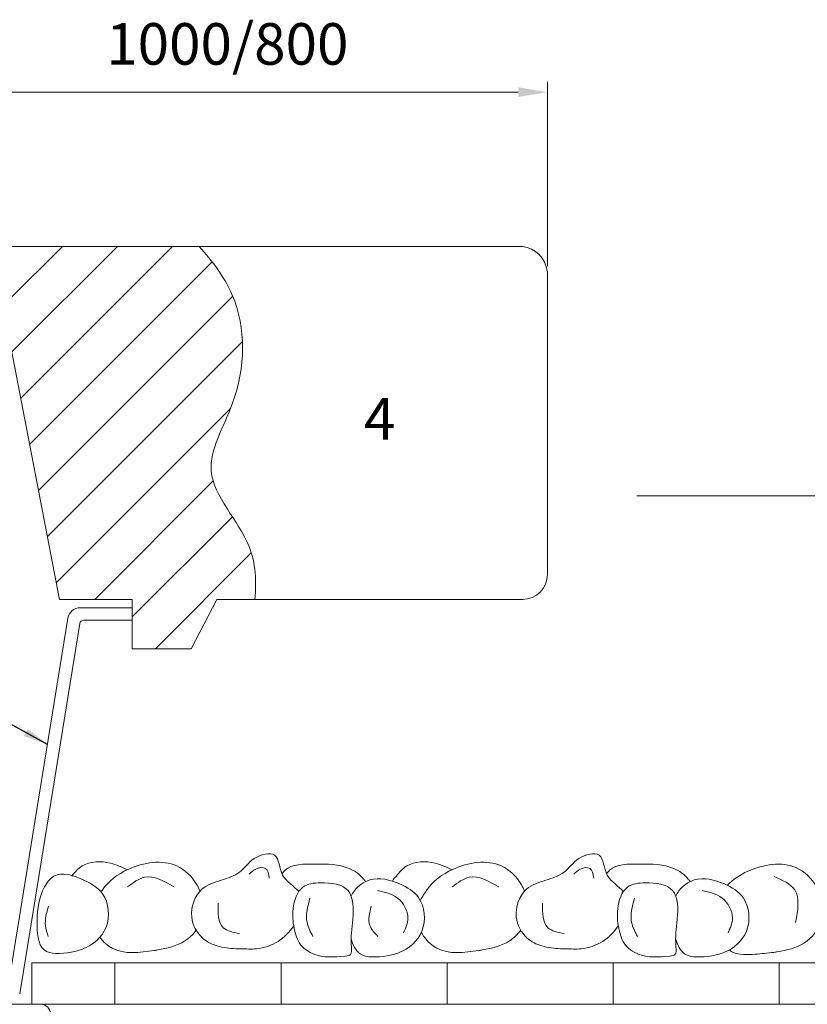
# Model space of a CAD drawing. Extents: x 13993 to 59689, y 4010 to 15022.
# Drawn here: x 26181 to 26655, y 7823 to 8415 of the extents above; entities that cross this region are included whole.
import ezdxf

# ---------------------------------------------------------------- set-up
doc = ezdxf.new("R2010")
doc.units = 0
doc.linetypes.add('CENTER', pattern=[50.8, 31.75, -6.35, 6.35, -6.35])
doc.layers.get('0').update_dxf_attribs({"linetype": 'CONTINUOUS', "lineweight": 0})
for name, color, linetype, lineweight in [('1', 1, 'CONTINUOUS', 0), ('18LINE', 7, 'CONTINUOUS', 0), ('5LINE', 5, 'CONTINUOUS', 0), ('FDEQUIP', 5, 'CONTINUOUS', 0), ('FDL STRUCTURE', 8, 'CONTINUOUS', 0)]:
    doc.layers.add(name, color=color, linetype=linetype, lineweight=lineweight)
doc.styles.get("Standard").update_dxf_attribs({"font": 'romans.shx'})
doc.dimstyles.new('STANDARD_WS', dxfattribs={"dimtxt": 2.5, "dimasz": 2.5, "dimexe": 1.25, "dimexo": 0.625, "dimtad": 1, "dimdec": 4, "dimdsep": 46, "dimtxsty": 'Standard', "dimcen": 2.5, "dimadec": 0, "dimazin": 0, "dimtfac": 1, "dimtdec": 4, "dimtmove": 0, "dimatfit": 3, "dimfxl": 1, "dimtolj": 1, "dimtzin": 0, "dimarcsym": 0})

msp = doc.modelspace()

# ---------------------------------------------------------------- hatches: boundary and pattern name
at = {"layer": '5LINE'}
h = msp.add_hatch(dxfattribs=at)
h.set_pattern_fill('ANSI31', color=256, scale=187.5, style=0)
h.set_pattern_definition([(45, (22358.96, 5392.653), (-16.57282, 16.57282), [])])
edge = h.paths.add_edge_path()
edge.add_spline(control_points=[(26322.52, 8066.53), (26323.5, 8077.53), (26322.23, 8105.06), (26284.97, 8140.41), (26316.74, 8190.77), (26317.49, 8243.11), (26296.98, 8269.97), (26288.85, 8279.03)], knot_values=[14.542054, 14.542054, 14.542054, 14.542054, 40.531312, 81.146339, 114.974232, 167.438661, 196.093163, 196.093163, 196.093163, 196.093163], degree=3, periodic=0)
edge.add_line((26288.85, 8279.03), (26173.58, 8279.03))
edge.add_line((26173.58, 8279.03), (26173.58, 8229.03))
edge.add_line((26173.58, 8229.03), (26204.83, 8066.53))
edge.add_line((26204.83, 8066.53), (26248.67, 8066.53))
edge.add_line((26248.67, 8066.53), (26248.67, 8036.83))
edge.add_line((26248.67, 8036.83), (26284.12, 8036.83))
edge.add_line((26284.12, 8036.83), (26299.54, 8066.53))
edge.add_line((26299.54, 8066.53), (26322.52, 8066.53))
edge = h.paths.add_edge_path()
edge.add_line((25823.58, 8229.03), (25823.58, 8279.03))
edge.add_line((25823.58, 8279.03), (25697.47, 8279.03))
edge.add_spline(control_points=[(25697.47, 8279.03), (25699.9, 8270.9), (25704.77, 8248.93), (25689.6, 8211.19), (25661.96, 8160.21), (25652.58, 8093.92), (25664.14, 8066.53)], knot_values=[9.862598, 9.862598, 9.862598, 9.862598, 29.883013, 63.855014, 101.274093, 178.833753, 178.833753, 178.833753, 178.833753], degree=3, periodic=0)
edge.add_line((25664.14, 8066.53), (25697.68, 8066.53))
edge.add_line((25697.68, 8066.53), (25713.03, 8036.97))
edge.add_line((25713.03, 8036.97), (25748.48, 8036.97))
edge.add_line((25748.48, 8036.97), (25748.48, 8066.53))
edge.add_line((25748.48, 8066.53), (25792.33, 8066.53))
edge.add_line((25792.33, 8066.53), (25823.58, 8229.03))
at = {"layer": 'FDL STRUCTURE'}
h = msp.add_hatch(dxfattribs=at)
h.set_pattern_fill('AR-CONC', color=256, scale=0.625, style=0)
h.set_pattern_definition([(50, (-4997.45, 0), (113.86542, -9.96193), [11.90625, -130.96875]), (355, (-4997.45, 0), (-22.02677, 119.4104), [9.525, -104.775]), (100.451, (-4987.97, -0.83), (91.83906, 109.44793), [10.11875, -111.30625]), (46.1842, (-4997.45, 31.75), (169.4244, -26.27645), [17.8594, -196.4531]), (96.6356, (-4983.34, 29.56), (148.37765, 154.641), [15.1781, -166.9594]), (351.184, (-4997.45, 31.75), (148.3779, 154.6407), [14.2875, -157.1625]), (21, (-4981.58, 23.81), (94.7593, -63.91595), [11.90625, -130.96875]), (326, (-4981.58, 23.81), (38.62627, 115.11748), [9.525, -104.775]), (71.4514, (-4973.68, 18.49), (133.3853, 51.2018), [10.11875, -111.30625]), (37.5, (-4997.454, 0), (1.930377, 52.8469), [0, -103.505, 0, -106.3625, 0, -105.17188]), (7.5, (-4997.454, 0), (41.76229, 62.61286), [0, -60.6425, 0, -101.12375, 0, -40.08438]), (327.5, (-5032.855, 0), (84.74412, -3.580465), [0, -39.6875, 0, -123.825, 0, -164.30625]), (317.5, (-5048.73, 0), (92.58074, 15.89156), [0, -51.59375, 0, -82.2325, 0, -116.68125])])
edge = h.paths.add_edge_path()
edge.add_line((27118.95, 7887.78), (27063.95, 7887.78))
edge.add_line((27063.95, 7887.78), (27058.95, 7887.78))
edge.add_arc((27058.95, 7882.78), 5, 90, 180)
edge.add_line((27053.95, 7882.78), (27053.95, 7832.78))
edge.add_arc((27038.95, 7832.78), 15, -90, 0, ccw=False)
edge.add_line((27038.95, 7817.78), (27007.5, 7817.78))
edge.add_arc((27007.5, 7812.78), 5, 90, 171.11934)
edge.add_line((27002.56, 7813.55), (26974.55, 7634.26))
edge.add_line((26974.55, 7634.26), (26977.63, 7633.77))
edge.add_line((26977.63, 7633.77), (26980.59, 7633.3))
edge.add_line((26980.59, 7633.3), (26976.84, 7609.6))
edge.add_line((26976.84, 7609.6), (27001.53, 7605.69))
edge.add_line((27001.53, 7605.69), (26996.29, 7572.6))
edge.add_spline(control_points=[(26996.29, 7572.6), (27044.47, 7554.21), (27091.61, 7580.03), (27112.45, 7595.21), (27118.95, 7600.69)], knot_values=[180.054298, 180.054298, 180.054298, 180.054298, 189.80063, 196.329479, 196.329479, 196.329479, 196.329479], degree=3, periodic=0)
edge.add_line((27118.95, 7600.69), (27118.95, 7887.78))
edge = h.paths.add_edge_path()
edge.add_line((27086.34, 7378.04), (27118.95, 7586.74))
edge.add_line((27118.95, 7586.74), (27118.95, 7600.69))
edge.add_spline(control_points=[(27118.95, 7600.69), (27116.67, 7598.77), (27114.17, 7596.78), (27111.34, 7594.66)], knot_values=[180.054298, 180.054298, 180.054298, 180.054298, 182.338365, 182.338365, 182.338365, 182.338365], degree=3, periodic=0)
edge.add_spline(control_points=[(27111.34, 7594.66), (27108.73, 7592.71), (27105.84, 7590.66), (27102.58, 7588.46)], knot_values=[182.338365, 182.338365, 182.338365, 182.338365, 184.446219, 184.446219, 184.446219, 184.446219], degree=3, periodic=0)
edge.add_spline(control_points=[(27102.58, 7588.46), (27099.51, 7586.39), (27096.11, 7584.18), (27092.31, 7581.82)], knot_values=[184.446219, 184.446219, 184.446219, 184.446219, 186.440961, 186.440961, 186.440961, 186.440961], degree=3, periodic=0)
edge.add_spline(control_points=[(27092.31, 7581.82), (27092.04, 7581.65), (27088.9, 7579.7), (27085.49, 7577.64), (27082.12, 7575.81)], knot_values=[186.440961, 186.440961, 186.440961, 186.440961, 186.583147, 188.082131, 188.082131, 188.082131, 188.082131], degree=3, periodic=0)
edge.add_spline(control_points=[(27082.12, 7575.81), (27080.06, 7574.69), (27077.91, 7573.59), (27075.65, 7572.54)], knot_values=[188.082131, 188.082131, 188.082131, 188.082131, 188.995597, 188.995597, 188.995597, 188.995597], degree=3, periodic=0)
edge.add_spline(control_points=[(27075.65, 7572.54), (27073.9, 7571.73), (27072.1, 7570.94), (27070.23, 7570.2)], knot_values=[188.995597, 188.995597, 188.995597, 188.995597, 189.700253, 189.700253, 189.700253, 189.700253], degree=3, periodic=0)
edge.add_spline(control_points=[(27070.23, 7570.2), (27068.24, 7569.42), (27066.18, 7568.68), (27064.04, 7568.01)], knot_values=[189.700253, 189.700253, 189.700253, 189.700253, 190.447398, 190.447398, 190.447398, 190.447398], degree=3, periodic=0)
edge.add_spline(control_points=[(27064.04, 7568.01), (27062.06, 7567.39), (27060, 7566.83), (27057.88, 7566.33)], knot_values=[190.447398, 190.447398, 190.447398, 190.447398, 191.139037, 191.139037, 191.139037, 191.139037], degree=3, periodic=0)
edge.add_spline(control_points=[(27057.88, 7566.33), (27056.36, 7565.97), (27054.79, 7565.65), (27053.19, 7565.37)], knot_values=[191.139037, 191.139037, 191.139037, 191.139037, 191.636311, 191.636311, 191.636311, 191.636311], degree=3, periodic=0)
edge.add_spline(control_points=[(27053.19, 7565.37), (27051.18, 7565.02), (27049.1, 7564.74), (27046.97, 7564.53)], knot_values=[191.636311, 191.636311, 191.636311, 191.636311, 192.260683, 192.260683, 192.260683, 192.260683], degree=3, periodic=0)
edge.add_spline(control_points=[(27046.97, 7564.53), (27045.01, 7564.33), (27043.01, 7564.2), (27040.95, 7564.14)], knot_values=[192.260683, 192.260683, 192.260683, 192.260683, 192.831422, 192.831422, 192.831422, 192.831422], degree=3, periodic=0)
edge.add_spline(control_points=[(27040.95, 7564.14), (27039.07, 7564.08), (27037.14, 7564.08), (27035.17, 7564.15)], knot_values=[192.831422, 192.831422, 192.831422, 192.831422, 193.3515, 193.3515, 193.3515, 193.3515], degree=3, periodic=0)
edge.add_spline(control_points=[(27035.17, 7564.15), (27032.59, 7564.23), (27029.94, 7564.43), (27027.2, 7564.74)], knot_values=[193.3515, 193.3515, 193.3515, 193.3515, 194.030207, 194.030207, 194.030207, 194.030207], degree=3, periodic=0)
edge.add_spline(control_points=[(27027.2, 7564.74), (27025.14, 7564.98), (27023.04, 7565.28), (27020.89, 7565.66)], knot_values=[194.030207, 194.030207, 194.030207, 194.030207, 194.539366, 194.539366, 194.539366, 194.539366], degree=3, periodic=0)
edge.add_spline(control_points=[(27020.89, 7565.66), (27017.96, 7566.17), (27014.94, 7566.82), (27011.83, 7567.62)], knot_values=[194.539366, 194.539366, 194.539366, 194.539366, 195.231432, 195.231432, 195.231432, 195.231432], degree=3, periodic=0)
edge.add_spline(control_points=[(27011.83, 7567.62), (27009.58, 7568.2), (27007.28, 7568.85), (27004.93, 7569.59)], knot_values=[195.231432, 195.231432, 195.231432, 195.231432, 195.731908, 195.731908, 195.731908, 195.731908], degree=3, periodic=0)
edge.add_spline(control_points=[(27004.93, 7569.59), (27002.13, 7570.47), (26999.25, 7571.47), (26996.29, 7572.6)], knot_values=[195.731908, 195.731908, 195.731908, 195.731908, 196.329479, 196.329479, 196.329479, 196.329479], degree=3, periodic=0)
edge.add_line((26996.29, 7572.6), (26991.05, 7539.51))
edge.add_line((26991.05, 7539.51), (26966.36, 7543.42))
edge.add_line((26966.36, 7543.42), (26962.6, 7519.72))
edge.add_line((26962.6, 7519.72), (26959.64, 7520.19))
edge.add_line((26959.64, 7520.19), (26956.8, 7520.64))
edge.add_line((26956.8, 7520.64), (26938.14, 7401.2))
edge.add_arc((26864.03, 7412.78), 75, 270, 351.11934, ccw=False)
edge.add_line((26864.03, 7337.78), (25133.86, 7337.78))
edge.add_arc((25133.86, 7412.78), 75, 188.88066, 270, ccw=False)
edge.add_line((25059.76, 7401.2), (25041.09, 7520.64))
edge.add_line((25041.09, 7520.64), (25038.25, 7520.19))
edge.add_line((25038.25, 7520.19), (25035.29, 7519.72))
edge.add_line((25035.29, 7519.72), (25031.53, 7543.42))
edge.add_line((25031.53, 7543.42), (25006.84, 7539.51))
edge.add_line((25006.84, 7539.51), (25001.58, 7572.72))
edge.add_spline(control_points=[(25001.58, 7572.72), (24932.66, 7561.14), (24899.59, 7562.86), (24881.78, 7568.62)], knot_values=[190.229591, 190.229591, 190.229591, 190.229591, 196.329479, 196.329479, 196.329479, 196.329479], degree=3, periodic=0)
edge.add_line((24881.78, 7568.62), (24911.56, 7378.04))
edge.add_arc((25133.86, 7412.78), 225, 188.88066, 270)
edge.add_line((25133.86, 7187.78), (26864.03, 7187.78))
edge.add_arc((26864.03, 7412.78), 225, 270, 351.11934)
edge = h.paths.add_edge_path()
edge.add_line((25017.3, 7633.3), (25020.26, 7633.77))
edge.add_line((25020.26, 7633.77), (25023.34, 7634.26))
edge.add_line((25023.34, 7634.26), (24995.99, 7809.32))
edge.add_arc((24986.11, 7807.78), 10, 8.88066, 90)
edge.add_line((24986.11, 7817.78), (24953.95, 7817.78))
edge.add_arc((24953.95, 7827.78), 10, 180, 270, ccw=False)
edge.add_line((24943.95, 7827.78), (24943.95, 7877.78))
edge.add_arc((24933.95, 7877.78), 10, 0, 90)
edge.add_line((24933.95, 7887.78), (24878.95, 7887.78))
edge.add_line((24878.95, 7887.78), (24878.95, 7586.74))
edge.add_line((24878.95, 7586.74), (24881.78, 7568.62))
edge.add_spline(control_points=[(24881.78, 7568.62), (24899.59, 7562.86), (24932.66, 7561.14), (25001.58, 7572.72)], knot_values=[190.229591, 190.229591, 190.229591, 190.229591, 196.329479, 196.329479, 196.329479, 196.329479], degree=3, periodic=0)
edge.add_line((25001.58, 7572.72), (24996.36, 7605.69))
edge.add_line((24996.36, 7605.69), (25021.05, 7609.6))
edge.add_line((25021.05, 7609.6), (25017.3, 7633.3))
h.paths.add_polyline_path([(24805.41, 7439.47), (24920.29, 7439.47), (24920.29, 7476.97), (24805.41, 7476.97)], flags=9)
h.paths.add_polyline_path([(24805.41, 7482.81), (24957.19, 7482.81), (24957.19, 7520.31), (24805.41, 7520.31)], flags=9)
h.paths.add_polyline_path([(27071.7, 7412.81), (27174.68, 7412.81), (27174.68, 7450.31), (27071.7, 7450.31)], flags=9)
h.paths.add_polyline_path([(27072.89, 7439.47), (27187.78, 7439.47), (27187.78, 7476.97), (27072.89, 7476.97)], flags=9)
h.paths.add_polyline_path([(27072.89, 7482.81), (27224.68, 7482.81), (27224.68, 7520.31), (27072.89, 7520.31)], flags=9)

# ---------------------------------------------------------------- linework, layer by layer
at = {"linetype": 'ByBlock'}
for p, q in [((26498.58, 8267.15), (26498.58, 8378.08)), ((26130.68, 8371.83), (26481.08, 8371.83)), ((27106.45, 8128.79), (26552.55, 8128.79))]:
    msp.add_line(p, q, dxfattribs=at)
msp.add_solid([(26481.08, 8374.75), (26481.08, 8368.91), (26498.58, 8371.83)], dxfattribs=at)
at = {"layer": '18LINE'}
for p, q in [((26238.21, 7822.78), (26238.21, 7847.78)), ((26338.21, 7822.78), (26338.21, 7847.78)), ((26438.21, 7822.78), (26438.21, 7847.78)), ((26538.21, 7822.78), (26538.21, 7847.78)), ((26638.21, 7822.78), (26638.21, 7847.78))]:
    msp.add_line(p, q, dxfattribs=at)
msp.add_lwpolyline([(27038.21, 7822.78), (26188.21, 7822.78), (26188.21, 7847.78), (27038.21, 7847.78)], close=True, dxfattribs=at)
for points, knots in [([(26311.11, 7856.19), (26307.3, 7856.5), (26300.12, 7857.09), (26289.1, 7862.62), (26281.91, 7876.12), (26287.93, 7892.99), (26301.9, 7897.41), (26314.17, 7901.24), (26320.45, 7911.54), (26337.41, 7916.1), (26336.84, 7898.4), (26346.26, 7893.96), (26348.88, 7890.62)], [0, 0, 0, 0, 2.281384, 4.299855, 7.140957, 10.706069, 13.274661, 15.661887, 18.079809, 20.574691, 23.149021, 25.898967, 25.898967, 25.898967, 25.898967]), ([(26506.57, 7856.19), (26502.76, 7856.5), (26495.58, 7857.09), (26484.55, 7862.62), (26477.37, 7876.12), (26483.38, 7892.99), (26497.35, 7897.41), (26509.63, 7901.24), (26515.9, 7911.54), (26532.87, 7916.1), (26532.3, 7898.4), (26541.71, 7893.96), (26544.33, 7890.62)], [0, 0, 0, 0, 2.281384, 4.299855, 7.140957, 10.706069, 13.274661, 15.661887, 18.079809, 20.574691, 23.149021, 25.898967, 25.898967, 25.898967, 25.898967]), ([(26212.26, 7899.97), (26214.07, 7902.38), (26219.86, 7908.81), (26234, 7909.28), (26242.43, 7905.35), (26245.64, 7903.75)], [0.900854, 0.900854, 0.900854, 0.900854, 2.661257, 6.096787, 8.261233, 8.261233, 8.261233, 8.261233]), ([(26229.86, 7890.49), (26230.05, 7890.78), (26234.05, 7896.85), (26247.78, 7906.98), (26272.96, 7911.09), (26285.78, 7898.68), (26288.87, 7892.2), (26289.39, 7890.85)], [12.687525, 12.687525, 12.687525, 12.687525, 12.890824, 16.924845, 22.818618, 26.105568, 26.940747, 26.940747, 26.940747, 26.940747]), ([(26338.84, 7901.22), (26339.36, 7902.08), (26343.4, 7907.39), (26360.25, 7907.06), (26376.45, 7907.3), (26386.28, 7900.57), (26388.75, 7897.17), (26389.11, 7896.64)], [1.722152, 1.722152, 1.722152, 1.722152, 2.353667, 6.027028, 10.193694, 12.339311, 12.728075, 12.728075, 12.728075, 12.728075]), ([(26407.72, 7899.97), (26409.52, 7902.38), (26415.32, 7908.81), (26429.46, 7909.28), (26437.88, 7905.35), (26441.09, 7903.75)], [0.900854, 0.900854, 0.900854, 0.900854, 2.661257, 6.096787, 8.261233, 8.261233, 8.261233, 8.261233]), ([(26425.32, 7890.49), (26425.51, 7890.78), (26429.5, 7896.85), (26443.24, 7906.98), (26468.42, 7911.09), (26481.23, 7898.68), (26484.32, 7892.2), (26484.85, 7890.85)], [12.687525, 12.687525, 12.687525, 12.687525, 12.890824, 16.924845, 22.818618, 26.105568, 26.940747, 26.940747, 26.940747, 26.940747]), ([(26534.29, 7901.22), (26534.81, 7902.08), (26538.85, 7907.39), (26555.71, 7907.06), (26571.9, 7907.3), (26581.74, 7900.57), (26584.21, 7897.17), (26584.56, 7896.64)], [1.722152, 1.722152, 1.722152, 1.722152, 2.353667, 6.027028, 10.193694, 12.339311, 12.728075, 12.728075, 12.728075, 12.728075]), ([(26606.97, 7894.4), (26610.41, 7897.97), (26622.95, 7906.17), (26646.09, 7909.95), (26663.3, 7893.29), (26666.62, 7873.36), (26654.02, 7857.89), (26642.06, 7855.16), (26635.67, 7854.14), (26634.97, 7854.03)], [13.958043, 13.958043, 13.958043, 13.958043, 16.924845, 22.818618, 26.105568, 30.37406, 33.585519, 37.044778, 37.469265, 37.469265, 37.469265, 37.469265]), ([(26380.46, 7887.91), (26380.97, 7889.04), (26383.43, 7893.26), (26393.48, 7900.43), (26408.75, 7896.54), (26424.33, 7887.19), (26426.37, 7865.79), (26413.13, 7854.38), (26404.56, 7852.44), (26402.11, 7851.89)], [10.414516, 10.414516, 10.414516, 10.414516, 11.187682, 13.444174, 17.099408, 19.887539, 23.937285, 27.706737, 29.213816, 29.213816, 29.213816, 29.213816]), ([(26407.72, 7899.97), (26406.95, 7899.22), (26405.99, 7898.28), (26405.42, 7897.15), (26405.32, 7896.9)], [0, 0, 0, 0, 0.6247593, 0.7877919, 0.7877919, 0.7877919, 0.7877919]), ([(26575.92, 7887.91), (26576.43, 7889.04), (26578.88, 7893.26), (26588.93, 7900.43), (26604.2, 7896.54), (26619.79, 7887.19), (26621.82, 7865.79), (26608.59, 7854.38), (26600.02, 7852.44), (26597.57, 7851.89)], [10.414516, 10.414516, 10.414516, 10.414516, 11.187682, 13.444174, 17.099408, 19.887539, 23.937285, 27.706737, 29.213816, 29.213816, 29.213816, 29.213816]), ([(26287.07, 7867.4), (26285.25, 7864.86), (26278.57, 7858.5), (26268.92, 7856.3), (26262.54, 7855.28), (26261.84, 7855.17)], [31.751119, 31.751119, 31.751119, 31.751119, 33.585519, 37.044778, 37.469265, 37.469265, 37.469265, 37.469265]), ([(26345.85, 7870.11), (26343.26, 7866.08), (26337.02, 7859.8), (26324.92, 7855.55), (26316.23, 7856.21), (26312.11, 7856.21), (26311.08, 7856.21)], [30.158484, 30.158484, 30.158484, 30.158484, 32.844133, 35.588815, 37.434794, 38.05822, 38.05822, 38.05822, 38.05822]), ([(26482.53, 7867.4), (26480.7, 7864.86), (26474.02, 7858.5), (26464.38, 7856.3), (26457.99, 7855.28), (26457.3, 7855.17)], [31.751119, 31.751119, 31.751119, 31.751119, 33.585519, 37.044778, 37.469265, 37.469265, 37.469265, 37.469265]), ([(26541.31, 7870.11), (26538.72, 7866.08), (26532.48, 7859.8), (26520.38, 7855.55), (26511.68, 7856.21), (26507.57, 7856.21), (26506.53, 7856.21)], [30.158484, 30.158484, 30.158484, 30.158484, 32.844133, 35.588815, 37.434794, 38.05822, 38.05822, 38.05822, 38.05822]), ([(26261.89, 7855.17), (26252.93, 7853.9), (26240.49, 7852.13), (26231.09, 7860.36), (26229.09, 7863.11)], [0, 0, 0, 0, 5.066548, 7.036974, 7.036974, 7.036974, 7.036974]), ([(26402.19, 7851.87), (26395.97, 7851.21), (26385.52, 7850.1), (26381.45, 7858.42), (26380.4, 7862.32)], [0, 0, 0, 0, 3.292679, 5.526836, 5.526836, 5.526836, 5.526836]), ([(26457.34, 7855.17), (26448.38, 7853.9), (26435.94, 7852.13), (26426.55, 7860.36), (26424.54, 7863.11)], [0, 0, 0, 0, 5.066548, 7.036974, 7.036974, 7.036974, 7.036974]), ([(26597.64, 7851.87), (26591.42, 7851.21), (26580.98, 7850.1), (26576.9, 7858.42), (26575.85, 7862.32)], [0, 0, 0, 0, 3.292679, 5.526836, 5.526836, 5.526836, 5.526836]), ([(26634.97, 7854.03), (26631.3, 7853.63), (26623.14, 7852.75), (26613.21, 7852.25), (26608.73, 7855.01), (26608.09, 7855.46)], [0, 0, 0, 0, 2.255406, 5.000957, 5.478843, 5.478843, 5.478843, 5.478843])]:
    msp.add_open_spline(points, degree=3, knots=knots, dxfattribs=at)
for points in [[(26211.98, 7854.14), (26195.57, 7855.51), (26191.37, 7872.92), (26195.84, 7893.41), (26201.38, 7899.89), (26219.5, 7897.5), (26230.78, 7889.31), (26232.83, 7869.16), (26219.16, 7856.19), (26211.9, 7854.16)], [(26319.04, 7901.02), (26323.05, 7904.14), (26328.86, 7904.58), (26331.09, 7898.79)], [(26514.49, 7901.02), (26518.51, 7904.14), (26524.31, 7904.58), (26526.55, 7898.79)], [(26245.79, 7893.43), (26256.07, 7899.23), (26273.93, 7893.43)], [(26379.16, 7852.15), (26359.89, 7852.36), (26350.15, 7858.44), (26346.09, 7868.77), (26345.48, 7880.32), (26351.37, 7893.29), (26362.12, 7895.92), (26378.55, 7891.26), (26381.39, 7874.04), (26380.58, 7857.22), (26379.97, 7852.76), (26379.16, 7852.18)], [(26441.25, 7893.43), (26451.52, 7899.23), (26469.39, 7893.43)], [(26574.62, 7852.15), (26555.34, 7852.36), (26545.61, 7858.44), (26541.55, 7868.77), (26540.94, 7880.32), (26546.82, 7893.29), (26557.57, 7895.92), (26574.01, 7891.26), (26576.85, 7874.04), (26576.03, 7857.22), (26575.43, 7852.76), (26574.61, 7852.18)], [(26635.07, 7899.68), (26647.57, 7891.65), (26648.02, 7872.03)], [(26396.3, 7891.2), (26408.35, 7886.74), (26414.6, 7874.7), (26411.92, 7865.78)], [(26591.75, 7891.2), (26603.81, 7886.74), (26610.06, 7874.7), (26607.38, 7865.78)], [(26300.28, 7883.62), (26303.4, 7868.9), (26313.23, 7865.34)], [(26355.66, 7886.74), (26353.87, 7872.03), (26357.44, 7863.55)], [(26495.73, 7883.62), (26498.86, 7868.9), (26508.69, 7865.34)], [(26551.11, 7886.74), (26549.32, 7872.03), (26552.89, 7863.55)], [(26198.19, 7881.84), (26196.33, 7870.24), (26198.07, 7863.55)], [(26392.58, 7881.84), (26391.68, 7870.24), (26396.59, 7863.55)]]:
    msp.add_spline(points, degree=3, dxfattribs=at)
for points in [[(26425.32, 7890.49), (26424.2, 7888.77), (26423.08, 7887.06), (26422.09, 7885.26)], [(26422.69, 7866.07), (26423.28, 7865.07), (26423.91, 7864.09), (26424.54, 7863.11)]]:
    msp.add_open_spline(points, degree=3, dxfattribs=at)
at = {"layer": 'FDEQUIP'}
for p, q in [((26025.65, 8279.03), (26483.58, 8279.03)), ((26498.58, 8264.03), (26498.58, 8081.53)), ((26173.58, 8229.03), (26204.83, 8066.53)), ((26204.83, 8066.53), (26248.67, 8066.53)), ((26248.67, 8036.83), (26248.67, 8066.53)), ((26299.54, 8066.53), (26284.12, 8036.83)), ((26299.54, 8066.53), (26483.58, 8066.53)), ((26217.33, 8061.53), (26248.58, 8061.53)), ((26248.58, 8061.53), (26248.58, 8054.03)), ((26173.78, 7832.38), (26209.92, 8055.23)), ((26180.85, 7829.08), (26216.99, 8051.93)), ((26219.45, 8054.03), (26248.58, 8054.03)), ((26284.12, 8036.83), (26248.67, 8036.83)), ((26103.95, 7822.78), (26193.5, 7822.78))]:
    msp.add_line(p, q, dxfattribs=at)
for centre, radius, start, end in [((26481.43, 8261.89), 17.27, 7.12115, 82.87885), ((26483.58, 8081.53), 15, 270, 0), ((26217.33, 8054.03), 7.5, 90, 170.78897), ((26219.45, 8051.53), 2.5, 90, 170.78897), ((26193.5, 7816.78), 6, 5.57761, 90)]:
    msp.add_arc(centre, radius, start, end, dxfattribs=at)
msp.add_open_spline([(26288.85, 8279.03), (26296.98, 8269.97), (26317.49, 8243.11), (26316.74, 8190.77), (26284.97, 8140.41), (26322.23, 8105.06), (26323.5, 8077.53), (26322.52, 8066.53)], degree=3, knots=[14.542054, 14.542054, 14.542054, 14.542054, 43.196556, 95.660985, 129.488878, 170.103905, 196.093163, 196.093163, 196.093163, 196.093163], dxfattribs=at)

# ---------------------------------------------------------------- texts
at = {"linetype": 'ByBlock', "insert": (26305.88, 8400.88), "char_height": 25, "attachment_point": 5}
msp.add_mtext('\\A1;1000/800', dxfattribs=at)
at = {"layer": '18LINE', "linetype": 'CENTER'}
msp.add_text('4', height=25, dxfattribs=at).set_placement((26388.08, 8162.75))

# ---------------------------------------------------------------- leaders
at = {"layer": '1'}
for points in [[(26197.6, 7979.25), (26137.34, 8012.2)], [(26688.84, 7822.78), (26578.3, 7714.86)]]:
    msp.add_leader(points, dimstyle='STANDARD_WS', override={"dimasz": 15, "dimclrd": 1, "dimclre": 1, "dimclrt": 1}, dxfattribs=at)

doc.saveas('drawing.dxf')
